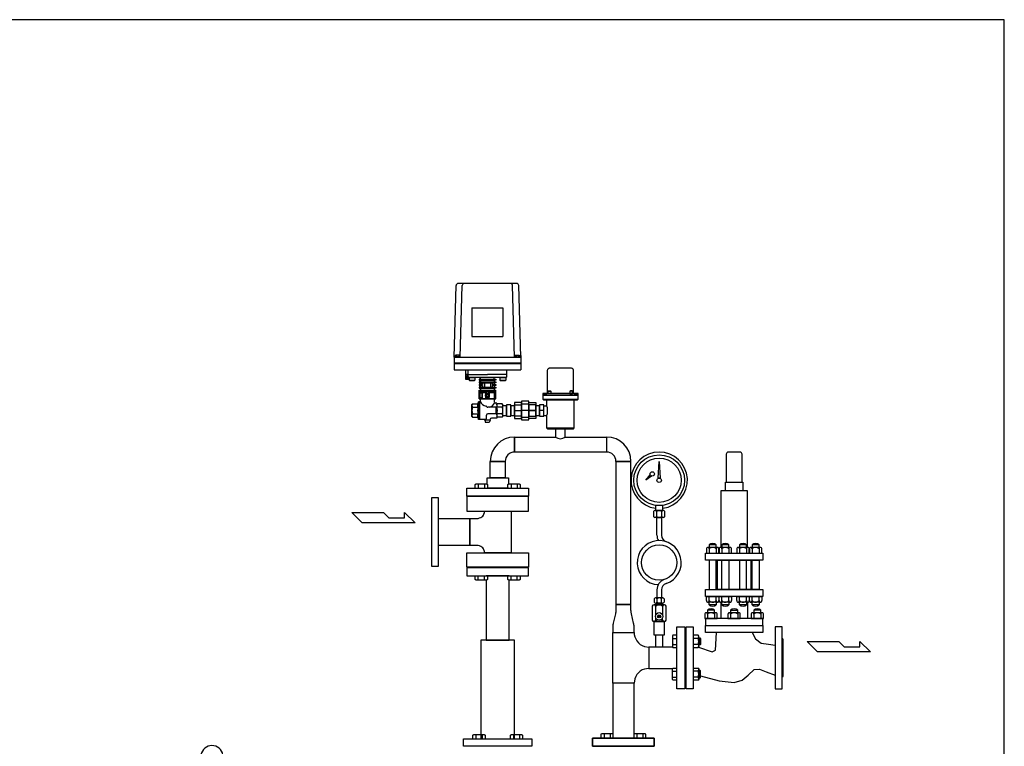
# Model space of a CAD drawing. Extents: x 180 to 4090, y 70 to 2820.
# Drawn here: x 1858 to 4090, y 1174 to 2820 of the extents above; entities that cross this region are included whole.
import ezdxf

# ---------------------------------------------------------------- set-up
doc = ezdxf.new("R2010")
doc.units = 0
doc.header["$LTSCALE"] = 40
doc.header["$MEASUREMENT"] = 0
doc.layers.get('0').update_dxf_attribs({"linetype": 'CONTINUOUS'})

# ---------------------------------------------------------------- blocks, each defined once
blk = doc.blocks.new('M16BS')
for p, q in [((8.7, 13.9), (0, 13.9)), ((8.7, 6.9), (0, 6.9)), ((10, 11.6), (8.7, 13.9)), ((10, -11.6), (10, 11.6)), ((8.7, -6.9), (0, -6.9)), ((0, -13.9), (8.7, -13.9)), ((8.7, -13.9), (10, -11.6))]:
    blk.add_line(p, q)
for centre, radius, start, end in [((3.2, 10.4), 6.54, 327.9995, 32.0005), ((-14.9, 0), 24.7, 343.6802, 16.3198), ((3.2, -10.4), 6.54, 327.9996, 32.0004)]:
    blk.add_arc(centre, radius, start, end)

msp = doc.modelspace()

# ---------------------------------------------------------------- linework, layer by layer
for p, q in [((2842.6, 2055.5), (2846.9, 2217.6)), ((2984.2, 2222.5), (2851.9, 2222.5)), ((2856.6, 2055.5), (2860.9, 2217.6)), ((2979.5, 2055.5), (2975.2, 2217.6)), ((2993.6, 2055.5), (2989.2, 2217.6)), ((2883.1, 2167.5), (2883.1, 2102.5)), ((2883.1, 2167.5), (2953.1, 2167.5)), ((2953.1, 2167.5), (2953.1, 2102.5)), ((2883.1, 2102.5), (2953.1, 2102.5)), ((2842.6, 2059.5), (2842.6, 2026.5)), ((2842.6, 2055.5), (2993.6, 2055.5)), ((2856.1, 2056.5), (2845.1, 2056.5)), ((2845.1, 2056.5), (2845.1, 2055.5)), ((2855.2, 2060), (2845.9, 2060)), ((2845.9, 2060), (2845.9, 2056.5)), ((2848.2, 2060), (2848.2, 2056.5)), ((2852.9, 2060), (2852.9, 2056.5)), ((2855.2, 2056.5), (2855.2, 2060)), ((2856.1, 2055.5), (2856.1, 2056.5)), ((2980.1, 2055.5), (2980.1, 2056.5)), ((2980.1, 2056.5), (2991.1, 2056.5)), ((2980.9, 2056.5), (2980.9, 2060)), ((2980.9, 2060), (2990.2, 2060)), ((2983.2, 2060), (2983.2, 2056.5)), ((2987.9, 2060), (2987.9, 2056.5)), ((2990.2, 2060), (2990.2, 2056.5)), ((2991.1, 2056.5), (2991.1, 2055.5)), ((2993.6, 2059.5), (2993.6, 2026.5)), ((2842.6, 2043), (2993.6, 2043)), ((2842.6, 2041.5), (2993.6, 2041.5)), ((2842.6, 2026.5), (2993.6, 2026.5)), ((2868.6, 2026.5), (2868.6, 2005.5)), ((2874.1, 2016), (2868.6, 2016)), ((2873.9, 2005.5), (2868.8, 2016)), ((2873.9, 2016), (2868.8, 2005.5)), ((2868.8, 2016), (2868.8, 2005.5)), ((2873.9, 2016), (2873.9, 2005.5)), ((2874.1, 2016.5), (2874.1, 2026.5)), ((2874.1, 2016.5), (2918.1, 2016.5)), ((2874.1, 2011.5), (2874.1, 2016.5)), ((2875.1, 2010.5), (2961.1, 2010.5)), ((2875.6, 2005.5), (2875.6, 2010.5)), ((2876.6, 2009.7), (2877.4, 2010.5)), ((2876.6, 2009.7), (2889.6, 2009.7)), ((2876.6, 2009.7), (2876.6, 2003.3)), ((2877.4, 2010.5), (2888.8, 2010.5)), ((2888.8, 2010.5), (2889.6, 2009.7)), ((2889.6, 2009.7), (2889.6, 2003.3)), ((2902.6, 2005.6), (2902.6, 2010.5)), ((2962.1, 2016.5), (2918.1, 2016.5)), ((2933.6, 2005.6), (2933.6, 2010.5)), ((2946.5, 2009.7), (2947.3, 2010.5)), ((2946.5, 2009.7), (2946.5, 2003.3)), ((2946.5, 2009.7), (2959.5, 2009.7)), ((2947.3, 2010.5), (2958.7, 2010.5)), ((2958.7, 2010.5), (2959.5, 2009.7)), ((2959.5, 2009.7), (2959.5, 2003.3)), ((2962.1, 2016.5), (2962.1, 2026.5)), ((2962.1, 2011.5), (2962.1, 2016.5)), ((3054.6, 2026.3), (3054.8, 2027.2)), ((3054.6, 2025.5), (3054.6, 2026.3)), ((3054.6, 1975.5), (3054.6, 2025.5)), ((3054.6, 2025.5), (3054.6, 2025.5)), ((3054.8, 2027.2), (3055.2, 2028.1)), ((3055.2, 2028.1), (3055.7, 2029)), ((3055.7, 2029), (3056.3, 2029.7)), ((3056.3, 2029.7), (3057.1, 2030.3)), ((3057.1, 2030.3), (3057.9, 2030.8)), ((3057.9, 2030.8), (3058.8, 2031.2)), ((3058.8, 2031.2), (3060.6, 2031.5)), ((3060.6, 2031.5), (3106.6, 2031.5)), ((3106.6, 2031.5), (3106.6, 2031.5)), ((3106.6, 2031.5), (3107.4, 2031.4)), ((3107.4, 2031.4), (3108.3, 2031.2)), ((3108.3, 2031.2), (3109.2, 2030.8)), ((3109.2, 2030.8), (3110, 2030.3)), ((3110, 2030.3), (3110.8, 2029.7)), ((3110.8, 2029.7), (3111.4, 2029)), ((3111.4, 2029), (3111.9, 2028.1)), ((3111.9, 2028.1), (3112.3, 2027.2)), ((3112.3, 2027.2), (3112.6, 2025.5)), ((3112.6, 2025.5), (3112.6, 1975.5)), ((2868.6, 2005.5), (2876.6, 2005.5)), ((2876.6, 2007.5), (2875.6, 2005.5)), ((2876.6, 2003.3), (2889.6, 2003.3)), ((2876.6, 2003.3), (2877.4, 2002.5)), ((2877.4, 2002.5), (2888.8, 2002.5)), ((2889.6, 2003.3), (2888.8, 2002.5)), ((2902.6, 2005.6), (2899.1, 2005.6)), ((2899.1, 2005.6), (2899.1, 2003.6)), ((2899.1, 2003.6), (2902.6, 2003.6)), ((2902.6, 1999.6), (2899.1, 1999.6)), ((2899.1, 1999.6), (2899.1, 1997.6)), ((2899.1, 1997.6), (2902.6, 1997.6)), ((2907.1, 1993.6), (2899.1, 1993.6)), ((2899.1, 1993.6), (2899.1, 1991.6)), ((2899.1, 1991.6), (2907.1, 1991.6)), ((2902.6, 1987.6), (2899.1, 1987.6)), ((2899.1, 1987.6), (2899.1, 1985.6)), ((2902.6, 2005.6), (2933.6, 2005.6)), ((2902.6, 2003.6), (2902.6, 1999.6)), ((2902.6, 2003.6), (2933.6, 2003.6)), ((2902.6, 1999.6), (2933.6, 1999.6)), ((2902.6, 1997.6), (2902.6, 1993.6)), ((2902.6, 1997.6), (2933.6, 1997.6)), ((2902.6, 1993.6), (2902.6, 1991.6)), ((2902.6, 1991.6), (2902.6, 1987.6)), ((2902.6, 1987.6), (2933.6, 1987.6)), ((2907.1, 1997.6), (2907.1, 1993.6)), ((2907.1, 1991.6), (2907.1, 1987.6)), ((2911.1, 1997.6), (2911.1, 1987.6)), ((2911.1, 1997.6), (2925, 1997.6)), ((2911.1, 1987.6), (2925, 1987.6)), ((2925, 1997.6), (2925, 1987.6)), ((2929, 1997.6), (2929, 1993.6)), ((2929, 1993.6), (2937.1, 1993.6)), ((2937.1, 1991.6), (2929, 1991.6)), ((2929, 1991.6), (2929, 1987.6)), ((2933.6, 2005.6), (2937.1, 2005.6)), ((2937.1, 2003.6), (2933.6, 2003.6)), ((2933.6, 2003.6), (2933.6, 1999.6)), ((2933.6, 1999.6), (2937.1, 1999.6)), ((2937.1, 1997.6), (2933.6, 1997.6)), ((2933.6, 1997.6), (2933.6, 1993.6)), ((2933.6, 1993.6), (2937.1, 1993.6)), ((2933.6, 1993.6), (2933.6, 1991.6)), ((2937.1, 1991.6), (2933.6, 1991.6)), ((2933.6, 1991.6), (2933.6, 1987.6)), ((2933.6, 1987.6), (2937.1, 1987.6)), ((2937.1, 2005.6), (2937.1, 2003.6)), ((2937.1, 1999.6), (2937.1, 1997.6)), ((2937.1, 1993.6), (2937.1, 1991.6)), ((2937.1, 1987.6), (2937.1, 1985.6)), ((2946.5, 2003.3), (2947.3, 2002.5)), ((2946.5, 2003.3), (2959.5, 2003.3)), ((2947.3, 2002.5), (2958.7, 2002.5)), ((2959.5, 2003.3), (2958.7, 2002.5)), ((2899.1, 1985.6), (2902.6, 1985.6)), ((2899.1, 1981.1), (2902.6, 1981.1)), ((2899.1, 1961.1), (2899.1, 1981.1)), ((2900.7, 1973.7), (2900.1, 1973.1)), ((2900.1, 1973.1), (2900.1, 1964.3)), ((2900.4, 1978.6), (2900.4, 1975.6)), ((2900.4, 1978.6), (2935.7, 1978.6)), ((2900.4, 1975.6), (2916.6, 1975.6)), ((2900.7, 1973.7), (2900.7, 1963.7)), ((2905.5, 1973.7), (2900.7, 1973.7)), ((2902.6, 1985.6), (2902.6, 1981.1)), ((2902.6, 1985.6), (2933.6, 1985.6)), ((2902.6, 1981.1), (2933.6, 1981.1)), ((2905.5, 1973.7), (2905.5, 1963.7)), ((2905.5, 1973.7), (2906.1, 1973.1)), ((2906.1, 1975.6), (2906.1, 1961.7)), ((2906.1, 1974.7), (2906.1, 1965.4)), ((2906.1, 1973.1), (2906.1, 1965.4)), ((2920.3, 1966.2), (2915.8, 1966.2)), ((2920.2, 1971.2), (2915.9, 1971.2)), ((2916.6, 1975.6), (2916.6, 1971.7)), ((2919.6, 1971.7), (2916.6, 1971.7)), ((2919.8, 1965.7), (2916.6, 1965.7)), ((2916.6, 1965.7), (2916.6, 1961.7)), ((2919.6, 1975.6), (2919.6, 1971.7)), ((2919.6, 1975.6), (2935.7, 1975.6)), ((2919.6, 1965.7), (2919.6, 1961.7)), ((2937.1, 1985.6), (2933.6, 1985.6)), ((2933.6, 1985.6), (2933.6, 1981.1)), ((2933.6, 1981.1), (2937.1, 1981.1)), ((2933.6, 1975.6), (2933.6, 1961.7)), ((2935.6, 1971.7), (2933.6, 1971.7)), ((2936.1, 1971.2), (2933.6, 1971.2)), ((2936.1, 1966.2), (2933.6, 1966.2)), ((2935.6, 1965.7), (2933.6, 1965.7)), ((2935.6, 1971.7), (2936.1, 1971.2)), ((2935.6, 1971.7), (2935.6, 1965.7)), ((2936.1, 1966.2), (2935.6, 1965.7)), ((2935.7, 1978.6), (2935.7, 1975.6)), ((2936.1, 1971.2), (2936.1, 1966.2)), ((2937.1, 1961.1), (2937.1, 1981.1)), ((3123.6, 1973.5), (3043.6, 1973.5)), ((3043.6, 1973.5), (3043.6, 1969.5)), ((3043.6, 1973.5), (3052.6, 1973.5)), ((3123.6, 1969.5), (3043.6, 1969.5)), ((3043.6, 1969.5), (3123.6, 1969.5)), ((3043.6, 1969.5), (3043.6, 1960.5)), ((3052.6, 1973.5), (3052.6, 1973.5)), ((3052.6, 1973.5), (3052.8, 1973.5)), ((3052.8, 1973.5), (3053.1, 1973.6)), ((3053.1, 1973.6), (3053.4, 1973.7)), ((3053.4, 1973.7), (3053.7, 1973.8)), ((3053.7, 1973.8), (3054, 1974)), ((3054, 1974), (3054.2, 1974.3)), ((3054.2, 1974.3), (3054.4, 1974.6)), ((3054.4, 1974.6), (3054.5, 1974.9)), ((3054.5, 1974.9), (3054.6, 1975.5)), ((3055.8, 1978.2), (3056.8, 1979.2)), ((3055.8, 1973.5), (3055.8, 1978.2)), ((3055.8, 1978.2), (3061.8, 1978.2)), ((3061.8, 1973.5), (3055.8, 1973.5)), ((3056.8, 1979.2), (3060.8, 1979.2)), ((3060.8, 1979.2), (3061.8, 1978.2)), ((3061.8, 1978.2), (3061.8, 1973.5)), ((3106.3, 1979.2), (3105.3, 1978.2)), ((3111.3, 1978.2), (3105.3, 1978.2)), ((3105.3, 1978.2), (3105.3, 1973.5)), ((3105.3, 1973.5), (3111.3, 1973.5)), ((3110.3, 1979.2), (3106.3, 1979.2)), ((3111.3, 1978.2), (3110.3, 1979.2)), ((3111.3, 1973.5), (3111.3, 1978.2)), ((3112.6, 1975.5), (3112.6, 1975.5)), ((3112.6, 1975.5), (3112.6, 1975.2)), ((3112.6, 1975.2), (3112.6, 1974.9)), ((3112.6, 1974.9), (3112.8, 1974.6)), ((3112.8, 1974.6), (3112.9, 1974.3)), ((3112.9, 1974.3), (3113.1, 1974)), ((3113.1, 1974), (3113.4, 1973.8)), ((3113.4, 1973.8), (3113.7, 1973.7)), ((3113.7, 1973.7), (3114, 1973.6)), ((3114, 1973.6), (3114.6, 1973.5)), ((3114.6, 1973.5), (3123.6, 1973.5)), ((3123.6, 1969.5), (3123.6, 1973.5)), ((3123.6, 1960.5), (3123.6, 1969.5)), ((2884.6, 1949.5), (2883.1, 1948)), ((2883.1, 1934.5), (2883.1, 1948)), ((2884.6, 1949.5), (2895.1, 1949.5)), ((2897.1, 1951.5), (2898.1, 1954.5)), ((2901.1, 1954.5), (2898.1, 1954.5)), ((2898.1, 1914.5), (2898.1, 1954.5)), ((2899.1, 1961.1), (2937.1, 1961.1)), ((2899.1, 1961.1), (2937.1, 1961.1)), ((2900.1, 1964.3), (2900.7, 1963.7)), ((2905.5, 1963.7), (2900.7, 1963.7)), ((2901.1, 1954.5), (2902.1, 1955.5)), ((2901.1, 1914.5), (2901.1, 1954.5)), ((2902.1, 1955.5), (2902.1, 1961.1)), ((2905.5, 1963.7), (2906.1, 1964.3)), ((2906.1, 1961.7), (2916.6, 1961.7)), ((2919.6, 1961.7), (2933.6, 1961.7)), ((2934.1, 1953.5), (2934.1, 1961.1)), ((2939.1, 1951.5), (2936.1, 1951.5)), ((2939.1, 1951.5), (2939.1, 1943)), ((2951.6, 1949.5), (2941.1, 1949.5)), ((2951.6, 1949.5), (2953.1, 1948)), ((2953.1, 1934.5), (2953.1, 1948)), ((2961.1, 1945.3), (2953.1, 1945.3)), ((2961.1, 1947.5), (2961.1, 1921.5)), ((2971.1, 1947.5), (2961.1, 1947.5)), ((2961.1, 1923.6), (2961.1, 1945.3)), ((2971.1, 1921.5), (2971.1, 1947.5)), ((2971.1, 1945.3), (2971.1, 1923.6)), ((2979.1, 1945.3), (2971.1, 1945.3)), ((2979.1, 1952.5), (2979.1, 1916.5)), ((2995.1, 1952.5), (2979.1, 1952.5)), ((2979.1, 1921.7), (2979.1, 1947.2)), ((2979.1, 1947.2), (2995.1, 1947.2)), ((2979.1, 1923.6), (2979.1, 1945.3)), ((2995.1, 1955.5), (2995.1, 1913.5)), ((3012.1, 1955.5), (2995.1, 1955.5)), ((2995.1, 1916.5), (2995.1, 1952.5)), ((2995.1, 1949.3), (2995.1, 1919.6)), ((3012.1, 1949.3), (2995.1, 1949.3)), ((2995.1, 1947.2), (2995.1, 1921.7)), ((3012.1, 1913.5), (3012.1, 1955.5)), ((3012.1, 1916.5), (3012.1, 1952.5)), ((3012.1, 1952.5), (3028.1, 1952.5)), ((3012.1, 1919.6), (3012.1, 1949.3)), ((3012.1, 1947.2), (3012.1, 1921.7)), ((3028.1, 1947.2), (3012.1, 1947.2)), ((3028.1, 1952.5), (3028.1, 1916.5)), ((3028.1, 1921.7), (3028.1, 1947.2)), ((3028.1, 1945.3), (3028.1, 1923.6)), ((3036.1, 1945.3), (3028.1, 1945.3)), ((3036.1, 1947.5), (3036.1, 1921.5)), ((3046.1, 1947.5), (3036.1, 1947.5)), ((3036.1, 1923.6), (3036.1, 1945.3)), ((3043.6, 1960.5), (3123.6, 1960.5)), ((3043.6, 1960.5), (3045.6, 1958.5)), ((3045.6, 1958.5), (3121.6, 1958.5)), ((3046.1, 1921.5), (3046.1, 1947.5)), ((3046.1, 1945.3), (3052.7, 1945.3)), ((3052.1, 1958.5), (3052.1, 1947)), ((3115.1, 1895.5), (3115.1, 1958.5)), ((3121.6, 1958.5), (3123.6, 1960.5)), ((2883.1, 1921), (2883.1, 1934.5)), ((2884.6, 1919.5), (2883.1, 1921)), ((2884.6, 1942), (2897.1, 1942)), ((2884.6, 1927), (2897.1, 1927)), ((2916.1, 1917.5), (2916.1, 1924)), ((2938.1, 1942), (2919.1, 1942)), ((2938.1, 1927), (2919.1, 1927)), ((2937.1, 1942), (2937.1, 1927)), ((2951.6, 1942), (2939.1, 1942)), ((2951.6, 1927), (2939.1, 1927)), ((2939.1, 1926), (2939.1, 1917.5)), ((2951.6, 1919.5), (2953.1, 1921)), ((2953.1, 1921), (2953.1, 1934.5)), ((2953.1, 1923.6), (2961.1, 1923.6)), ((2961.1, 1921.5), (2971.1, 1921.5)), ((2971.1, 1923.6), (2979.1, 1923.6)), ((2979.1, 1934.5), (2995.1, 1934.5)), ((2995.1, 1921.7), (2979.1, 1921.7)), ((3012.1, 1934.5), (2995.1, 1934.5)), ((3028.1, 1934.5), (3007.1, 1934.5)), ((3012.1, 1934.5), (3028.1, 1934.5)), ((3012.1, 1921.7), (3028.1, 1921.7)), ((3028.1, 1923.6), (3036.1, 1923.6)), ((3046.1, 1934.5), (3036.1, 1934.5)), ((3036.1, 1921.5), (3046.1, 1921.5)), ((3046.1, 1923.6), (3052.7, 1923.6)), ((3052.1, 1922), (3052.1, 1895.5)), ((2884.6, 1919.5), (2895.1, 1919.5)), ((2897.1, 1917.5), (2898.1, 1914.5)), ((2913.1, 1914.5), (2898.1, 1914.5)), ((2912.1, 1913), (2912.1, 1914.5)), ((2912.1, 1913), (2914.1, 1907.5)), ((2924.1, 1913), (2912.1, 1913)), ((2922.1, 1907.5), (2914.1, 1907.5)), ((2924.1, 1913), (2922.1, 1907.5)), ((2924.1, 1913), (2924.1, 1914.5)), ((2939.1, 1917.5), (2927.1, 1917.5)), ((2951.6, 1919.5), (2941.1, 1919.5)), ((2979.1, 1916.5), (2995.1, 1916.5)), ((2995.1, 1919.6), (3012.1, 1919.6)), ((2995.1, 1913.5), (3012.1, 1913.5)), ((3028.1, 1916.5), (3012.1, 1916.5)), ((3052.1, 1895.5), (3115.1, 1895.5)), ((3052.1, 1895.5), (3054.1, 1893.5)), ((3054.1, 1893.5), (3113.1, 1893.5)), ((3094.4, 1893.5), (3072.7, 1893.5)), ((3072.7, 1893.5), (3072.7, 1874.5)), ((3094.4, 1874.5), (3094.4, 1893.5)), ((3113.1, 1893.5), (3115.1, 1895.5)), ((2979.6, 1874.5), (3072.7, 1874.5)), ((2979.6, 1840.5), (2979.6, 1874.5)), ((2979.6, 1874.5), (2979.6, 1840.5)), ((2979.6, 1857.5), (2979.6, 1857.5)), ((3094.4, 1874.5), (3188.4, 1874.5)), ((3188.4, 1874.5), (3188.4, 1840.5)), ((3188.4, 1874.5), (3188.4, 1840.5)), ((3188.4, 1840.5), (2979.6, 1840.5)), ((2979.6, 1840.5), (2979.6, 1840.5)), ((3188.4, 1840.5), (3188.4, 1840.5)), ((3459.5, 1835.5), (3459.5, 1772.5)), ((3490.5, 1840.5), (3464.5, 1840.5)), ((3495.5, 1772.5), (3495.5, 1835.5)), ((2924.5, 1782.5), (2924.5, 1819.4)), ((2924.5, 1819.4), (2958.5, 1819.4)), ((2958.5, 1819.4), (2924.5, 1819.4)), ((2958.5, 1819.4), (2958.5, 1782.5)), ((3209.5, 1819.4), (3209.5, 1495.2)), ((3243.5, 1819.4), (3209.5, 1819.4)), ((3209.5, 1819.4), (3243.5, 1819.4)), ((3226.5, 1819.4), (3226.5, 1819.4)), ((3243.5, 1495.2), (3243.5, 1819.4)), ((3305.5, 1781.2), (3307.5, 1819)), ((3307.5, 1819), (3309.5, 1781.2)), ((3277.5, 1776.6), (3287.3, 1788.9)), ((3290.3, 1786.2), (3277.5, 1776.6)), ((3287.3, 1788.9), (3290.3, 1786.2)), ((2890.5, 1767.1), (2892.7, 1768.3)), ((2890.5, 1758.5), (2890.5, 1767.1)), ((2892.7, 1768.3), (2916, 1768.3)), ((2897.4, 1767.1), (2897.4, 1758.5)), ((2911.3, 1767.1), (2911.3, 1758.5)), ((2916, 1768.3), (2918.2, 1767.1)), ((2917.5, 1782.5), (2965.5, 1782.5)), ((2917.5, 1767.5), (2917.5, 1782.5)), ((2918.2, 1767.1), (2918.2, 1758.5)), ((2958.5, 1782.5), (2924.5, 1782.5)), ((2964.7, 1767.1), (2967, 1768.3)), ((2964.7, 1758.5), (2964.7, 1767.1)), ((2965.5, 1782.5), (2965.5, 1767.5)), ((2967, 1768.3), (2990.3, 1768.3)), ((2971.7, 1767.1), (2971.7, 1758.5)), ((2985.5, 1767.1), (2985.5, 1758.5)), ((2990.3, 1768.3), (2992.5, 1767.1)), ((2992.5, 1767.1), (2992.5, 1758.5)), ((3309.5, 1781.2), (3305.5, 1781.2)), ((3457.5, 1772.5), (3497.5, 1772.5)), ((3457.5, 1752.5), (3457.5, 1772.5)), ((3497.5, 1772.5), (3497.5, 1752.5)), ((2871.5, 1758.5), (3011.5, 1758.5)), ((2871.5, 1740.5), (2871.5, 1758.5)), ((2965.5, 1758.5), (2917.5, 1758.5)), ((3011.5, 1758.5), (3011.5, 1740.5)), ((3447.5, 1752.5), (3447.5, 1624.5)), ((3507.5, 1752.5), (3447.5, 1752.5)), ((3497.5, 1752.5), (3457.5, 1752.5)), ((3507.5, 1624.5), (3507.5, 1752.5)), ((2791.5, 1737), (2791.5, 1582)), ((2807.5, 1737), (2791.5, 1737)), ((2807.5, 1582), (2807.5, 1737)), ((3011.5, 1740.5), (2871.5, 1740.5)), ((3011.5, 1739.5), (2871.5, 1739.5)), ((2871.5, 1739.5), (2871.5, 1707)), ((3011.5, 1707), (3011.5, 1739.5)), ((3315.5, 1719.6), (3299.5, 1719.6)), ((3299.5, 1719.6), (3299.5, 1708.2)), ((3315.5, 1708.2), (3315.5, 1719.6)), ((2610.3, 1703.9), (2682.3, 1703.9)), ((2634.3, 1679.9), (2610.3, 1703.9)), ((2682.3, 1703.9), (2694.3, 1691.9)), ((2729.8, 1703.9), (2754.3, 1679.9)), ((2729.8, 1691.9), (2729.8, 1703.9)), ((2871.5, 1707), (3011.5, 1707)), ((2911.2, 1707), (2971.7, 1707)), ((2911.2, 1703.8), (2911.2, 1707)), ((2971.7, 1707), (2971.7, 1612)), ((3294.8, 1706.2), (3294.8, 1694.2)), ((3317, 1708.2), (3297.9, 1708.2)), ((3299.5, 1708.2), (3315.5, 1708.2)), ((3301.1, 1706.2), (3301.1, 1694.2)), ((3313.8, 1694.2), (3313.8, 1706.2)), ((3320.2, 1694.2), (3320.2, 1706.2)), ((2754.3, 1679.9), (2634.3, 1679.9)), ((2694.3, 1691.9), (2729.8, 1691.9)), ((2807.5, 1629.2), (2807.5, 1689.7)), ((2807.5, 1689.7), (2878, 1689.7)), ((2878, 1629.2), (2878, 1689.7)), ((2878, 1689.7), (2878, 1629.2)), ((2878, 1689.7), (2891.2, 1689.7)), ((3317, 1692.2), (3297.9, 1692.2)), ((3302.5, 1652), (3302.5, 1692.2)), ((3302.5, 1692.2), (3312.5, 1692.2)), ((3312.5, 1692.2), (3312.5, 1652)), ((3437, 1630.2), (3421, 1630.2)), ((3421, 1630.2), (3421, 1624.5)), ((3437, 1624.5), (3437, 1630.2)), ((3465.4, 1630.2), (3449.4, 1630.2)), ((3449.4, 1630.2), (3449.4, 1624.5)), ((3465.4, 1624.5), (3465.4, 1630.2)), ((3505.6, 1630.2), (3489.6, 1630.2)), ((3489.6, 1630.2), (3489.6, 1624.5)), ((3505.6, 1624.5), (3505.6, 1630.2)), ((3534, 1630.2), (3518, 1630.2)), ((3518, 1630.2), (3518, 1624.5)), ((3534, 1624.5), (3534, 1630.2)), ((2878, 1629.2), (2807.5, 1629.2)), ((2871.5, 1612), (3011.5, 1612)), ((2871.5, 1579.5), (2871.5, 1612)), ((2891.2, 1629.2), (2878, 1629.2)), ((2911.2, 1612), (2911.2, 1615.2)), ((2971.7, 1612), (2911.2, 1612)), ((3011.5, 1612), (3011.5, 1579.5)), ((3412.5, 1611.5), (3542.5, 1611.5)), ((3412.5, 1595.5), (3412.5, 1611.5)), ((3415, 1621.1), (3415, 1611.5)), ((3415, 1611.5), (3443, 1611.5)), ((3439.9, 1624.5), (3417.9, 1624.5)), ((3421, 1621.1), (3421, 1611.5)), ((3437, 1621.1), (3437, 1611.5)), ((3443, 1611.5), (3443, 1621.1)), ((3443.4, 1621.1), (3443.4, 1611.5)), ((3443.4, 1611.5), (3471.4, 1611.5)), ((3468.3, 1624.5), (3446.4, 1624.5)), ((3449.4, 1621.1), (3449.4, 1611.5)), ((3465.4, 1621.1), (3465.4, 1611.5)), ((3471.4, 1611.5), (3471.4, 1621.1)), ((3483.6, 1621.1), (3483.6, 1611.5)), ((3483.6, 1611.5), (3511.6, 1611.5)), ((3508.4, 1624.5), (3486.5, 1624.5)), ((3489.6, 1621.1), (3489.6, 1611.5)), ((3505.6, 1621.1), (3505.6, 1611.5)), ((3511.6, 1611.5), (3511.6, 1621.1)), ((3512, 1621.1), (3512, 1611.5)), ((3512, 1611.5), (3540, 1611.5)), ((3536.9, 1624.5), (3514.9, 1624.5)), ((3518, 1621.1), (3518, 1611.5)), ((3534, 1621.1), (3534, 1611.5)), ((3540, 1611.5), (3540, 1621.1)), ((3542.5, 1611.5), (3542.5, 1595.5)), ((3542.5, 1595.5), (3412.5, 1595.5)), ((3421, 1595.5), (3421, 1529.5)), ((3437, 1595.5), (3421, 1595.5)), ((3437, 1529.5), (3437, 1595.5)), ((3439.5, 1595.5), (3515.5, 1595.5)), ((3439.5, 1529.5), (3439.5, 1595.5)), ((3449.4, 1529.5), (3449.4, 1595.5)), ((3449.4, 1595.5), (3465.4, 1595.5)), ((3465.4, 1595.5), (3465.4, 1529.5)), ((3489.6, 1595.5), (3489.6, 1529.5)), ((3505.6, 1595.5), (3489.6, 1595.5)), ((3505.6, 1529.5), (3505.6, 1595.5)), ((3515.5, 1595.5), (3515.5, 1529.5)), ((3518, 1529.5), (3518, 1595.5)), ((3518, 1595.5), (3534, 1595.5)), ((3534, 1595.5), (3534, 1529.5)), ((2791.5, 1582), (2807.5, 1582)), ((3011.5, 1579.5), (2871.5, 1579.5)), ((3011.5, 1578.5), (2871.5, 1578.5)), ((2871.5, 1578.5), (2871.5, 1560.5)), ((3011.5, 1560.5), (3011.5, 1578.5)), ((2871.5, 1560.5), (3011.5, 1560.5)), ((2890.5, 1551.9), (2890.5, 1560.5)), ((2892.7, 1550.6), (2890.5, 1551.9)), ((2916, 1550.6), (2892.7, 1550.6)), ((2897.4, 1551.9), (2897.4, 1560.5)), ((2911.3, 1551.9), (2911.3, 1560.5)), ((2967.5, 1560.5), (2915.5, 1560.5)), ((2915.5, 1550.6), (2915.5, 1414.5)), ((2918.2, 1551.9), (2916, 1550.6)), ((2918.2, 1560.5), (2918.2, 1551.9)), ((2964.7, 1551.9), (2964.7, 1560.5)), ((2967, 1550.6), (2964.7, 1551.9)), ((2990.3, 1550.6), (2967, 1550.6)), ((2967.5, 1414.5), (2967.5, 1550.6)), ((2971.7, 1551.9), (2971.7, 1560.5)), ((2985.5, 1551.9), (2985.5, 1560.5)), ((2992.5, 1551.9), (2990.3, 1550.6)), ((2992.5, 1560.5), (2992.5, 1551.9)), ((3302.5, 1528.3), (3302.5, 1510.2)), ((3312.5, 1528.4), (3312.5, 1510.2)), ((3412.5, 1513.5), (3412.5, 1529.5)), ((3412.5, 1529.5), (3542.5, 1529.5)), ((3421, 1529.5), (3437, 1529.5)), ((3515.5, 1529.5), (3439.5, 1529.5)), ((3465.4, 1529.5), (3449.4, 1529.5)), ((3489.6, 1529.5), (3505.6, 1529.5)), ((3534, 1529.5), (3518, 1529.5)), ((3542.5, 1529.5), (3542.5, 1513.5)), ((3296.5, 1508.2), (3296.5, 1500.2)), ((3315.5, 1510.2), (3299.5, 1510.2)), ((3299.5, 1498.2), (3315.5, 1498.2)), ((3302.5, 1508.2), (3302.5, 1500.2)), ((3312.5, 1498.2), (3302.5, 1498.2)), ((3302.5, 1498.2), (3302.5, 1494.6)), ((3312.5, 1500.2), (3312.5, 1508.2)), ((3312.5, 1494.6), (3312.5, 1498.2)), ((3318.5, 1508.2), (3318.5, 1500.2)), ((3542.5, 1513.5), (3412.5, 1513.5)), ((3415, 1513.5), (3443, 1513.5)), ((3415, 1503.9), (3415, 1513.5)), ((3439.9, 1500.5), (3417.9, 1500.5)), ((3421, 1503.9), (3421, 1513.5)), ((3421, 1494.7), (3421, 1500.5)), ((3437, 1503.9), (3437, 1513.5)), ((3437, 1500.5), (3437, 1494.7)), ((3443, 1513.5), (3443, 1503.9)), ((3443.4, 1513.5), (3471.4, 1513.5)), ((3443.4, 1503.9), (3443.4, 1513.5)), ((3468.3, 1500.5), (3446.4, 1500.5)), ((3447.5, 1500.5), (3447.5, 1463.5)), ((3449.4, 1503.9), (3449.4, 1513.5)), ((3449.4, 1494.7), (3449.4, 1500.5)), ((3465.4, 1503.9), (3465.4, 1513.5)), ((3465.4, 1500.5), (3465.4, 1494.7)), ((3471.4, 1513.5), (3471.4, 1503.9)), ((3483.6, 1513.5), (3511.6, 1513.5)), ((3483.6, 1503.9), (3483.6, 1513.5)), ((3508.4, 1500.5), (3486.5, 1500.5)), ((3489.6, 1503.9), (3489.6, 1513.5)), ((3489.6, 1494.7), (3489.6, 1500.5)), ((3505.6, 1503.9), (3505.6, 1513.5)), ((3505.6, 1500.5), (3505.6, 1494.7)), ((3507.5, 1500.5), (3507.5, 1463.5)), ((3511.6, 1513.5), (3511.6, 1503.9)), ((3512, 1513.5), (3540, 1513.5)), ((3512, 1503.9), (3512, 1513.5)), ((3536.9, 1500.5), (3514.9, 1500.5)), ((3518, 1503.9), (3518, 1513.5)), ((3518, 1494.7), (3518, 1500.5)), ((3534, 1503.9), (3534, 1513.5)), ((3534, 1500.5), (3534, 1494.7)), ((3540, 1513.5), (3540, 1503.9)), ((3243.5, 1495.2), (3209.5, 1495.2)), ((3209.5, 1495.2), (3243.5, 1495.2)), ((3209.5, 1495.2), (3209.5, 1495.2)), ((3209.5, 1495.2), (3209.5, 1485)), ((3243.5, 1485), (3243.5, 1495.2)), ((3244.8, 1473.8), (3244.8, 1473.8)), ((3291.9, 1491.6), (3291.9, 1459.5)), ((3319.2, 1494.6), (3295.8, 1494.6)), ((3299.7, 1471.7), (3299.7, 1491.6)), ((3302.5, 1494.6), (3312.5, 1494.6)), ((3315.3, 1491.6), (3315.3, 1471.7)), ((3323.1, 1459.5), (3323.1, 1491.6)), ((3435.9, 1476.5), (3413.9, 1476.5)), ((3433, 1482.2), (3417, 1482.2)), ((3417, 1482.2), (3417, 1476.5)), ((3437, 1494.7), (3421, 1494.7)), ((3433, 1476.5), (3433, 1482.2)), ((3465.4, 1494.7), (3449.4, 1494.7)), ((3488.4, 1476.5), (3466.4, 1476.5)), ((3469.5, 1482.2), (3485.5, 1482.2)), ((3469.5, 1482.2), (3469.5, 1476.5)), ((3485.5, 1476.5), (3485.5, 1482.2)), ((3505.6, 1494.7), (3489.6, 1494.7)), ((3534, 1494.7), (3518, 1494.7)), ((3540.9, 1476.5), (3518.9, 1476.5)), ((3538, 1482.2), (3522, 1482.2)), ((3522, 1482.2), (3522, 1476.5)), ((3538, 1476.5), (3538, 1482.2)), ((3203.5, 1453.1), (3203.5, 1453.1)), ((3295.1, 1456.5), (3295.1, 1426.4)), ((3319.9, 1456.5), (3295.1, 1456.5)), ((3295.8, 1456.5), (3319.2, 1456.5)), ((3299.7, 1459.5), (3299.7, 1464.9)), ((3311, 1468.3), (3304, 1468.3)), ((3315.3, 1459.5), (3315.3, 1464.9)), ((3319.9, 1426.4), (3319.9, 1456.5)), ((3411, 1473.1), (3411, 1463.5)), ((3411, 1463.5), (3439, 1463.5)), ((3542.5, 1463.5), (3412.5, 1463.5)), ((3412.5, 1463.5), (3412.5, 1447.5)), ((3417, 1473.1), (3417, 1463.5)), ((3433, 1473.1), (3433, 1473.1)), ((3433, 1473.1), (3433, 1463.5)), ((3433, 1463.5), (3433, 1463.5)), ((3439, 1463.5), (3439, 1473.1)), ((3463.5, 1473.1), (3463.5, 1463.5)), ((3463.5, 1463.5), (3491.5, 1463.5)), ((3469.5, 1473.1), (3469.5, 1463.5)), ((3485.5, 1473.1), (3485.5, 1463.5)), ((3491.5, 1463.5), (3491.5, 1473.1)), ((3516, 1473.1), (3516, 1463.5)), ((3516, 1463.5), (3544, 1463.5)), ((3522, 1473.1), (3522, 1463.5)), ((3538, 1473.1), (3538, 1473.1)), ((3538, 1473.1), (3538, 1463.5)), ((3538, 1463.5), (3538, 1463.5)), ((3542.5, 1447.5), (3542.5, 1463.5)), ((3544, 1463.5), (3544, 1473.1)), ((3202.2, 1441.9), (3202.2, 1431.7)), ((3202.2, 1317.3), (3202.2, 1431.7)), ((3202.2, 1431.7), (3250.8, 1431.7)), ((3202.2, 1431.7), (3250.8, 1431.7)), ((3250.8, 1431.7), (3250.8, 1441.9)), ((3347.5, 1304.5), (3347.5, 1444.5)), ((3347.5, 1444.5), (3365.5, 1444.5)), ((3365.5, 1444.5), (3365.5, 1304.5)), ((3368.5, 1304.5), (3368.5, 1444.5)), ((3368.5, 1444.5), (3384.5, 1444.5)), ((3368.5, 1417), (3368.5, 1444.5)), ((3384.5, 1444.5), (3384.5, 1304.5)), ((3412.5, 1447.5), (3542.5, 1447.5)), ((3412.5, 1447.5), (3542.5, 1447.5)), ((3412.5, 1431.5), (3412.5, 1447.5)), ((3542.5, 1431.5), (3412.5, 1431.5)), ((3435, 1391.8), (3437.1, 1431.5)), ((3518.5, 1431.5), (3526.2, 1417.4)), ((3542.5, 1447.5), (3542.5, 1431.5)), ((3586.5, 1444.5), (3570.5, 1444.5)), ((3570.5, 1444.5), (3570.5, 1304.5)), ((3586.5, 1304.5), (3586.5, 1444.5)), ((3586.5, 1419), (3586.5, 1444.5)), ((2903.3, 1414.5), (2903.3, 1190.5)), ((2979.6, 1414.5), (2903.3, 1414.5)), ((2915.5, 1414.5), (2967.5, 1414.5)), ((2979.6, 1190.5), (2979.6, 1414.5)), ((3295.1, 1426.4), (3319.9, 1426.4)), ((3298.8, 1426.4), (3298.8, 1398.8)), ((3316.1, 1398.8), (3316.1, 1426.4)), ((3366.5, 1332), (3366.5, 1417)), ((3366.5, 1417), (3368.5, 1417)), ((3396.2, 1425.4), (3384.5, 1425.4)), ((3396.2, 1418.5), (3384.5, 1418.5)), ((3397.5, 1423.2), (3396.2, 1425.4)), ((3397.5, 1399.9), (3397.5, 1423.2)), ((3397.5, 1419.6), (3400.4, 1419.6)), ((3400.4, 1403.6), (3400.4, 1419.6)), ((3400.4, 1419.6), (3401.5, 1418.5)), ((3401.5, 1418.5), (3401.5, 1404.7)), ((3526.2, 1417.4), (3538.4, 1407.5)), ((3538.4, 1407.5), (3555.7, 1405.3)), ((3586.6, 1418.4), (3586.5, 1419)), ((3586.7, 1418.1), (3586.6, 1418.4)), ((3586.9, 1417.8), (3586.7, 1418.1)), ((3587.1, 1417.5), (3586.9, 1417.8)), ((3587.3, 1417.3), (3587.1, 1417.5)), ((3587.6, 1417.2), (3587.3, 1417.3)), ((3587.9, 1417.1), (3587.6, 1417.2)), ((3588.2, 1417), (3587.9, 1417.1)), ((3588.5, 1417), (3588.2, 1417)), ((3588.5, 1332), (3588.5, 1417)), ((3666.7, 1387.6), (3642.7, 1411.6)), ((3642.7, 1411.6), (3714.7, 1411.6)), ((3714.7, 1411.6), (3726.7, 1399.6)), ((3762.2, 1399.6), (3762.2, 1411.6)), ((3762.2, 1411.6), (3786.7, 1387.6)), ((3283.7, 1398.8), (3283.7, 1350.2)), ((3283.7, 1398.8), (3283.7, 1350.2)), ((3338.2, 1398.8), (3283.7, 1398.8)), ((3396.2, 1404.7), (3384.5, 1404.7)), ((3384.5, 1397.7), (3396.2, 1397.7)), ((3396.2, 1404.7), (3396.5, 1404)), ((3396.2, 1397.7), (3397.5, 1399.9)), ((3396.8, 1399), (3396.2, 1397.7)), ((3396.5, 1404), (3396.8, 1403.4)), ((3396.5, 1398.3), (3427.5, 1387.6)), ((3396.8, 1403.4), (3397, 1402.7)), ((3397, 1399.7), (3396.8, 1399)), ((3397, 1402.7), (3397.2, 1401.9)), ((3397.2, 1400.4), (3397, 1399.7)), ((3397.2, 1401.9), (3397.2, 1401.2)), ((3397.2, 1401.2), (3397.2, 1400.4)), ((3400.4, 1403.6), (3397.5, 1403.6)), ((3401.5, 1404.7), (3400.4, 1403.6)), ((3427.5, 1387.6), (3435, 1391.8)), ((3555.7, 1405.3), (3570.5, 1403.2)), ((3786.7, 1387.6), (3666.7, 1387.6)), ((3726.7, 1399.6), (3762.2, 1399.6)), ((3283.7, 1350.2), (3338.2, 1350.2)), ((3384.5, 1351.2), (3396.2, 1351.2)), ((3396.2, 1344.3), (3384.5, 1344.3)), ((3396.2, 1351.2), (3397.5, 1349)), ((3396.8, 1349.9), (3396.2, 1351.2)), ((3396.2, 1344.3), (3396.5, 1344.9)), ((3396.5, 1344.9), (3396.8, 1345.6)), ((3397, 1349.2), (3396.8, 1349.9)), ((3396.8, 1345.6), (3397, 1346.3)), ((3397.2, 1348.5), (3397, 1349.2)), ((3397, 1346.3), (3397.2, 1347)), ((3397.2, 1347.7), (3397.2, 1348.5)), ((3397.2, 1347), (3397.2, 1347.7)), ((3397.5, 1349), (3397.5, 1325.7)), ((3400.4, 1345.3), (3397.5, 1345.3)), ((3401.5, 1344.3), (3400.4, 1345.3)), ((3400.4, 1345.3), (3400.4, 1329.3)), ((3401.5, 1330.4), (3401.5, 1344.3)), ((3509.6, 1335), (3522.7, 1348.2)), ((3522.7, 1348.2), (3534.7, 1349)), ((3534.7, 1349), (3549.7, 1342.6)), ((3549.7, 1342.6), (3570.5, 1334.8)), ((3202.2, 1317.3), (3202.2, 1201.8)), ((3250.8, 1317.3), (3202.2, 1317.3)), ((3250.8, 1317.3), (3202.2, 1317.3)), ((3250.8, 1201.8), (3250.8, 1317.3)), ((3367.1, 1331.9), (3366.5, 1332)), ((3367.4, 1331.8), (3367.1, 1331.9)), ((3367.6, 1331.6), (3367.4, 1331.8)), ((3367.9, 1331.4), (3367.6, 1331.6)), ((3368.1, 1331.1), (3367.9, 1331.4)), ((3368.3, 1330.8), (3368.1, 1331.1)), ((3368.4, 1330.6), (3368.3, 1330.8)), ((3368.5, 1330.3), (3368.4, 1330.6)), ((3368.5, 1330), (3368.5, 1330.3)), ((3368.5, 1304.5), (3368.5, 1330)), ((3368.5, 1330), (3368.5, 1330)), ((3396.2, 1330.4), (3384.5, 1330.4)), ((3396.2, 1323.5), (3384.5, 1323.5)), ((3397.5, 1325.7), (3396.2, 1323.5)), ((3397.5, 1329.3), (3400.4, 1329.3)), ((3400.4, 1329.3), (3401.5, 1330.4)), ((3401.5, 1333.9), (3443.6, 1322.2)), ((3443.6, 1322.2), (3477.5, 1318.8)), ((3477.5, 1318.8), (3495.7, 1323.7)), ((3495.7, 1323.7), (3509.6, 1335)), ((3586.5, 1330.3), (3586.6, 1330.6)), ((3586.5, 1330), (3586.5, 1330.3)), ((3586.5, 1304.5), (3586.5, 1330)), ((3586.5, 1330), (3586.5, 1330)), ((3586.6, 1330.6), (3586.7, 1330.8)), ((3586.7, 1330.8), (3586.9, 1331.1)), ((3586.9, 1331.1), (3587.1, 1331.4)), ((3587.1, 1331.4), (3587.3, 1331.6)), ((3587.3, 1331.6), (3587.6, 1331.8)), ((3587.6, 1331.8), (3587.9, 1331.9)), ((3587.9, 1331.9), (3588.5, 1332)), ((3365.5, 1304.5), (3347.5, 1304.5)), ((3384.5, 1304.5), (3368.5, 1304.5)), ((3570.5, 1304.5), (3586.5, 1304.5)), ((2864, 1190.5), (3019, 1190.5)), ((2864, 1174.5), (2864, 1190.5)), ((2885.2, 1199.1), (2887.4, 1200.3)), ((2885.2, 1190.5), (2885.2, 1199.1)), ((2887.4, 1200.3), (2910.7, 1200.3)), ((2892.1, 1199.1), (2892.1, 1190.5)), ((2903.3, 1190.5), (2979.6, 1190.5)), ((2906, 1199.1), (2906, 1190.5)), ((2910.7, 1200.3), (2912.9, 1199.1)), ((2912.9, 1199.1), (2912.9, 1190.5)), ((2970.1, 1199.1), (2972.3, 1200.3)), ((2970.1, 1190.5), (2970.1, 1199.1)), ((2972.3, 1200.3), (2995.6, 1200.3)), ((2977, 1199.1), (2977, 1190.5)), ((2990.8, 1199.1), (2990.8, 1190.5)), ((2995.6, 1200.3), (2997.8, 1199.1)), ((2997.8, 1199.1), (2997.8, 1190.5)), ((3019, 1190.5), (3019, 1174.5)), ((3296.5, 1192.5), (3156.5, 1192.5)), ((3156.5, 1192.5), (3296.5, 1192.5)), ((3156.5, 1192.5), (3156.5, 1174.5)), ((3156.5, 1174.5), (3156.5, 1192.5)), ((3177.7, 1202.5), (3175.5, 1201.2)), ((3175.5, 1201.2), (3175.5, 1192.5)), ((3201, 1202.5), (3177.7, 1202.5)), ((3182.4, 1201.2), (3182.4, 1192.5)), ((3196.3, 1201.2), (3196.3, 1192.5)), ((3203.2, 1201.2), (3201, 1202.5)), ((3203.2, 1192.5), (3203.2, 1201.2)), ((3252, 1202.5), (3249.7, 1201.2)), ((3249.7, 1201.2), (3249.7, 1192.5)), ((3275.3, 1202.5), (3252, 1202.5)), ((3256.7, 1201.2), (3256.7, 1192.5)), ((3270.5, 1201.2), (3270.5, 1192.5)), ((3277.5, 1201.2), (3275.3, 1202.5)), ((3277.5, 1192.5), (3277.5, 1201.2)), ((3296.5, 1174.5), (3296.5, 1192.5)), ((3296.5, 1192.5), (3296.5, 1174.5)), ((3019, 1174.5), (2864, 1174.5)), ((3156.5, 1174.5), (3296.5, 1174.5)), ((3296.5, 1174.5), (3156.5, 1174.5))]:
    msp.add_line(p, q)
msp.add_lwpolyline([(180, 70), (4090, 70), (4090, 2820), (180, 2820)], close=True)
for points in [[(2891.2, 1689.7), (2891.2, 1689.7), (2894.1, 1689.9), (2897.1, 1690.3), (2900.1, 1691.2), (2902.9, 1692.3), (2905.4, 1693.8), (2907.5, 1695.6), (2909.2, 1697.6), (2910.3, 1699.6), (2911.2, 1703.8)], [(2911.2, 1615.2), (2911.2, 1615.2), (2911, 1617.2), (2910.3, 1619.3), (2909.2, 1621.4), (2907.5, 1623.3), (2905.4, 1625.1), (2902.9, 1626.6), (2900.1, 1627.8), (2897.1, 1628.6), (2891.2, 1629.2)], [(3209.5, 1485), (3209.5, 1485), (3209.5, 1483.8), (3209.4, 1482.7), (3209.4, 1481.6), (3209.3, 1480.5), (3209.2, 1479.3), (3209, 1478.2), (3208.9, 1477.1), (3208.7, 1476), (3208.2, 1473.8), (3203.5, 1453.1), (3203.2, 1452), (3203, 1450.9), (3202.8, 1449.7), (3202.6, 1448.6), (3202.5, 1447.5), (3202.4, 1446.4), (3202.3, 1445.2), (3202.2, 1444.1), (3202.2, 1441.9)], [(3250.8, 1441.9), (3250.8, 1441.9), (3250.8, 1443), (3250.7, 1444.1), (3250.7, 1445.2), (3250.6, 1446.4), (3250.5, 1447.5), (3250.3, 1448.6), (3250.2, 1449.7), (3250, 1450.9), (3249.5, 1453.1), (3244.8, 1473.8), (3244.5, 1474.9), (3244.3, 1476), (3244.1, 1477.1), (3243.9, 1478.2), (3243.8, 1479.3), (3243.7, 1480.5), (3243.6, 1481.6), (3243.5, 1482.7), (3243.5, 1485)], [(3250.8, 1431.7), (3250.8, 1431.7), (3251.1, 1426.9), (3252.2, 1422), (3254.2, 1417.1), (3256.9, 1412.5), (3260.4, 1408.4), (3264.6, 1404.9), (3269.2, 1402.1), (3274, 1400.2), (3283.7, 1398.8)], [(3283.7, 1350.2), (3283.7, 1350.2), (3278.9, 1349.8), (3274, 1348.7), (3269.2, 1346.8), (3264.6, 1344), (3260.4, 1340.5), (3256.9, 1336.4), (3254.2, 1331.8), (3252.2, 1326.9), (3250.8, 1317.3)]]:
    msp.add_lwpolyline(points)
for centre, radius in [((3307.5, 1776.6), 57.5), ((3307.5, 1776.6), 50), ((3291.9, 1791), 5), ((3307.5, 1776.6), 5), ((3307.5, 1590.2), 40), ((3307.5, 1468.3), 8.5), ((3307.5, 1468.3), 3.5)]:
    msp.add_circle(centre, radius)
for centre, radius, start, end in [((2851.9, 2217.5), 5, 90, 178.4572), ((2865.9, 2217.5), 5, 90, 178.4572), ((2970.2, 2217.5), 5, 1.5428, 90), ((2984.2, 2217.5), 5, 1.5428, 90), ((2875.1, 2011.5), 1, 180, 270), ((2961.1, 2011.5), 1, 270, 0), ((2888.5, 1945.7), 5.44, 136.3972, 223.6028), ((2895.1, 1951.5), 2, 270, 0), ((2901, 1945.7), 5.44, 136.3972, 223.6028), ((2918.2, 1961.5), 17.3, 200.6335, 260.7169), ((2915.3, 1943.5), 1, 21.1953, 84.4347), ((2919.1, 1945), 3, 201.1953, 270), ((2917.7, 1959), 17.8, 287.3447, 335.2703), ((2936.1, 1953.5), 2, 180, 270), ((2938.1, 1943), 1, 270, 0), ((2941.1, 1951.5), 2, 180, 270), ((2935.1, 1945.7), 5.44, 316.3972, 43.6028), ((2947.6, 1945.7), 5.44, 316.3972, 43.6028), ((3023.1, 1934.5), 31.5, 336.6186, 23.3814), ((2902.6, 1934.5), 19.5, 157.3801, 202.6199), ((2888.5, 1923.2), 5.44, 136.3972, 223.6028), ((2915.1, 1934.5), 19.5, 157.3801, 202.6199), ((2901, 1923.2), 5.44, 136.3972, 223.6028), ((2919.1, 1924), 3, 90, 180), ((2938.1, 1926), 1, 0, 90), ((2921.1, 1934.5), 19.5, 337.3801, 22.6199), ((2935.1, 1923.2), 5.44, 316.3972, 43.6028), ((2933.6, 1934.5), 19.5, 337.3801, 22.6199), ((2947.6, 1923.2), 5.44, 316.3972, 43.6028), ((2895.1, 1917.5), 2, 0, 90), ((2913.1, 1917.5), 3, 270, 0), ((2927.1, 1914.5), 3, 90, 180), ((2941.1, 1917.5), 2, 90, 180), ((2979.6, 1819.4), 55.1, 90, 180), ((3083.6, 1888.8), 18, 232.9145, 307.0855), ((3188.4, 1819.4), 55.1, 360, 90), ((2979.6, 1819.4), 21.1, 90, 180), ((3188.4, 1819.4), 21.1, 360, 90), ((3307.5, 1776.6), 64, 277.1821, 262.8179), ((3464.5, 1835.5), 5, 90, 180), ((3490.5, 1835.5), 5, 0, 90), ((2894, 1761.5), 6.54, 57.9987, 122.0013), ((2904.4, 1743.4), 24.6, 73.6806, 106.3194), ((2914.7, 1761.5), 6.54, 57.9987, 122.0013), ((2968.2, 1761.5), 6.54, 57.9987, 122.0013), ((2978.6, 1743.4), 24.7, 73.6806, 106.3194), ((2989, 1761.5), 6.54, 57.9987, 122.0013), ((3298, 1704.7), 3.52, 25.5841, 154.4159), ((3307.5, 1697.1), 11.1, 55.0355, 124.9645), ((3317, 1704.7), 3.52, 25.5841, 154.4159), ((3298, 1695.7), 3.52, 205.5854, 334.4146), ((3307.5, 1703.3), 11.1, 235.036, 304.964), ((3317, 1695.7), 3.52, 205.5854, 334.4146), ((3327.5, 1652), 25, 179.9837, 208.7814), ((3327.8, 1652.1), 15.3, 180.3629, 251.5928), ((3307.6, 1590.1), 49.9, 98.1699, 267.6188), ((3307.6, 1590.1), 49.9, 288.724, 98.1715), ((3429, 1620.8), 12.4, 49.7836, 130.2164), ((3457.4, 1620.8), 12.4, 49.783, 130.217), ((3497.6, 1620.8), 12.4, 49.7836, 130.2164), ((3526, 1620.8), 12.4, 49.7832, 130.2168), ((3418, 1621.4), 3.03, 90.0082, 187.3113), ((3418, 1621.4), 3.02, 352.6733, 90.0071), ((3429, 1613.4), 11.1, 43.8311, 136.1689), ((3440, 1621.4), 3.02, 89.9712, 187.3484), ((3440, 1621.4), 3.02, 352.6669, 90.0135), ((3446.4, 1621.4), 3.02, 89.991, 187.3286), ((3446.4, 1621.4), 3.02, 352.6867, 89.9937), ((3457.4, 1613.4), 11.1, 43.8305, 136.1695), ((3468.4, 1621.4), 3.02, 90.0876, 187.4217), ((3468.4, 1621.4), 3.03, 352.7448, 90.1248), ((3486.6, 1621.4), 3.02, 90.004, 187.3156), ((3486.6, 1621.4), 3.02, 352.6768, 90.0036), ((3497.6, 1613.4), 11.1, 43.8311, 136.1689), ((3508.6, 1621.4), 3.02, 89.9712, 187.3484), ((3508.6, 1621.4), 3.02, 352.6669, 90.0135), ((3515, 1621.4), 3.02, 90.0039, 187.3157), ((3515, 1621.4), 3.02, 352.6767, 90.0037), ((3526, 1613.4), 11.1, 43.8308, 136.1692), ((3537, 1621.4), 3.02, 89.9969, 187.3227), ((3537, 1621.4), 3.02, 352.6468, 90.0336), ((2894, 1557.4), 6.54, 237.9987, 302.0013), ((2904.4, 1578.5), 27.5, 255.4344, 284.5656), ((2914.7, 1557.4), 6.54, 237.9987, 302.0013), ((2968.2, 1557.4), 6.54, 237.9987, 302.0013), ((2978.6, 1578.5), 27.6, 255.4344, 284.5656), ((2989, 1557.4), 6.54, 237.9987, 302.0013), ((3327.5, 1528.3), 25, 109.6151, 180.0108), ((3327.5, 1528.4), 15, 105.0487, 180.0055), ((3299.5, 1506.9), 3.25, 22.6253, 157.3747), ((3299.5, 1501.4), 3.25, 202.6144, 337.3856), ((3307.5, 1502.9), 7.25, 46.3984, 133.6016), ((3307.5, 1505.4), 7.25, 226.3974, 313.6026), ((3315.5, 1506.9), 3.25, 22.6247, 157.3753), ((3315.5, 1501.4), 3.25, 202.6196, 337.3804), ((3418, 1503.5), 3.03, 172.6904, 269.99), ((3418, 1503.5), 3.02, 269.9946, 7.325), ((3429, 1511.6), 11.1, 223.8314, 316.1686), ((3440, 1503.5), 3.02, 172.6525, 270.0279), ((3440, 1503.5), 3.02, 269.9874, 7.3322), ((3446.4, 1503.5), 3.02, 172.6731, 270.0073), ((3446.4, 1503.5), 3.03, 270.0081, 7.3115), ((3457.4, 1511.6), 11.1, 223.8308, 316.1692), ((3468.4, 1503.5), 3.02, 172.5791, 269.9116), ((3468.4, 1503.5), 3.03, 269.8761, 7.2544), ((3486.6, 1503.5), 3.02, 172.6862, 269.9942), ((3486.6, 1503.5), 3.02, 269.9981, 7.3215), ((3497.6, 1511.6), 11.1, 223.8314, 316.1686), ((3508.6, 1503.5), 3.02, 172.6525, 270.0279), ((3508.6, 1503.5), 3.02, 269.9874, 7.3322), ((3515, 1503.5), 3.02, 172.686, 269.9944), ((3515, 1503.5), 3.02, 269.998, 7.3216), ((3526, 1511.6), 11.1, 223.8311, 316.1689), ((3537, 1503.5), 3.02, 172.6782, 270.0022), ((3537, 1503.5), 3.02, 269.9672, 7.3524), ((3295.8, 1490.5), 4.03, 14.8596, 165.1404), ((3307.5, 1482.9), 11.6, 47.9255, 132.0745), ((3319.2, 1490.5), 4.04, 14.8668, 165.1332), ((3414, 1473.4), 3.03, 90.0082, 187.3113), ((3414, 1473.4), 3.02, 352.6733, 90.0071), ((3425, 1472.8), 12.4, 49.7836, 130.2164), ((3425, 1465.4), 11.1, 43.8308, 136.1692), ((3429, 1504.1), 12.4, 229.7835, 310.2165), ((3436, 1473.4), 3.02, 89.9712, 187.3484), ((3436, 1473.4), 3.02, 352.6669, 90.0135), ((3457.4, 1504.1), 12.4, 229.7829, 310.2171), ((3466.5, 1473.4), 3.02, 89.991, 187.3286), ((3466.5, 1473.4), 3.02, 352.6867, 89.9937), ((3477.5, 1472.8), 12.4, 49.783, 130.217), ((3477.5, 1465.4), 11.1, 43.8301, 136.1699), ((3488.5, 1473.4), 3.02, 89.9884, 187.3312), ((3488.5, 1473.4), 3.02, 352.6535, 90.027), ((3497.6, 1504.1), 12.4, 229.7835, 310.2165), ((3519, 1473.4), 3.03, 90.0082, 187.3113), ((3526, 1504.1), 12.4, 229.7831, 310.2169), ((3519, 1473.4), 3.02, 352.6733, 90.0071), ((3530, 1472.8), 12.4, 49.7835, 130.2165), ((3530, 1465.4), 11.1, 43.8308, 136.1692), ((3541, 1473.4), 3.02, 89.984, 187.3356), ((3541, 1473.4), 3.02, 352.6568, 90.0236), ((3295.8, 1460.5), 4.04, 194.8665, 345.1335), ((3307.5, 1468.1), 11.6, 227.9241, 312.0759), ((3319.2, 1460.5), 4.04, 194.8642, 345.1358), ((3390.7, 1422), 6.54, 327.9995, 32.0005), ((3372.5, 1411.6), 24.7, 343.6802, 16.3198), ((3372.5, 1337.3), 24.7, 343.6802, 16.3198), ((3390.7, 1327), 6.54, 327.9995, 32.0005), ((2888.7, 1193.5), 6.54, 57.9987, 122.0013), ((2899.1, 1175.4), 24.7, 73.6806, 106.3194), ((2909.4, 1193.5), 6.54, 57.9987, 122.0013), ((2973.5, 1193.5), 6.54, 57.9988, 122.0012), ((2983.9, 1175.4), 24.6, 73.6806, 106.3194), ((2994.3, 1193.5), 6.54, 57.9987, 122.0013), ((3179, 1195.6), 6.54, 57.9993, 122.0007), ((3189.4, 1177.5), 24.6, 73.6802, 106.3198), ((3199.7, 1195.6), 6.54, 57.9995, 122.0005), ((3253.2, 1195.6), 6.54, 57.9995, 122.0005), ((3263.6, 1177.5), 24.7, 73.6802, 106.3198), ((3274, 1195.6), 6.54, 57.9998, 122.0002), ((2293.5, 1150.5), 25.2, 290.3616, 249.8909)]:
    msp.add_arc(centre, radius, start, end)
for centre, major_axis, ratio, start_param, end_param in [((2916.6, 1968.7), (0, 6.96), 0.502339, 0, 3.141593), ((2916.6, 1968.7), (0, 3.05), 0.390192, 0, 3.141593), ((2919.6, 1968.7), (0, 6.96), 0.502339, 3.141593, 6.283185), ((2919.6, 1968.7), (0, 3.05), 0.390192, 3.141593, 6.283185)]:
    msp.add_ellipse(centre, major_axis=major_axis, ratio=ratio, start_param=start_param, end_param=end_param)

# ---------------------------------------------------------------- block references
at = {"rotation": 180}
msp.add_blockref('M16BS', (3347.5, 1411.6), dxfattribs=at)
at = {"xscale": -1}
msp.add_blockref('M16BS', (3347.5, 1337.3), dxfattribs=at)

doc.saveas('drawing.dxf')
